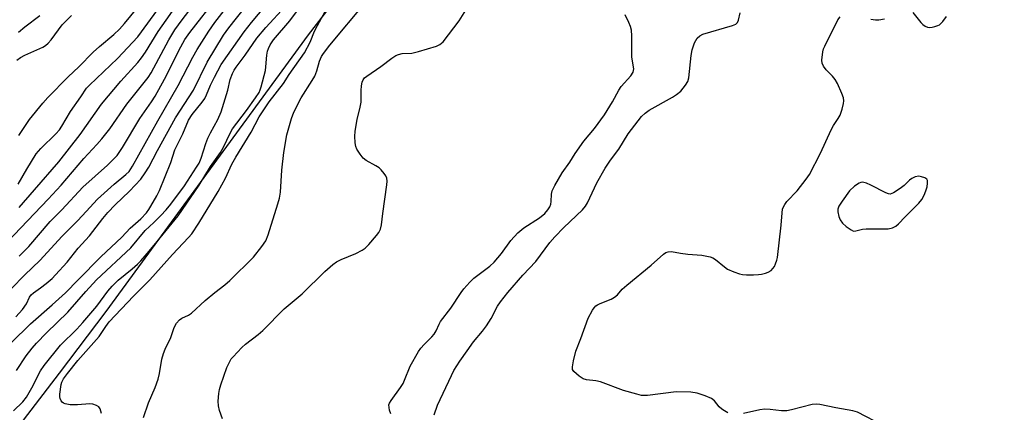
# Model space of a CAD drawing. Units: inches. Extents: x 1267765 to 1273765, y 525452 to 529452.
# Drawn here: x 1272892 to 1273185, y 526104 to 526221 of the extents above; entities that cross this region are included whole.
import ezdxf

# ---------------------------------------------------------------- set-up
doc = ezdxf.new("R2010")
doc.units = ezdxf.units.IN
doc.header["$MEASUREMENT"] = 0
doc.layers.add('NTRL-Open Land', color=7, linetype='Continuous')
doc.layers.add('Undefined', color=1, linetype='Continuous')

msp = doc.modelspace()

# ---------------------------------------------------------------- linework, layer by layer
at = {"layer": 'NTRL-Open Land'}
msp.add_polyline3d([(1272873.07, 526075.52, 0), (1272904.01, 526115.72, 0), (1272917.84, 526134.06, 0), (1272977.98, 526216.11, 0), (1272987.45, 526228.51, 0), (1272997.17, 526240.72, 0), (1273012.22, 526258.66, 0), (1273027.81, 526276.12, 0), (1273038.5, 526287.49, 0), (1273054.97, 526304.13, 0), (1273066.23, 526314.94, 0), (1273077.71, 526325.52, 0), (1273095.32, 526340.93, 0), (1273107.33, 526350.91, 0), (1273119.54, 526360.63, 0), (1273131.94, 526370.11, 0), (1273144.53, 526379.32, 0), (1273163.77, 526392.66, 0), (1273176.83, 526401.22, 0), (1273181.16, 526403.94, 0), (1273190.05, 526409.51, 0)], dxfattribs=at)
at = {"layer": 'Undefined'}
for points, elevation in [([(1272888.5, 526154.58), (1272900.64, 526167.37), (1272904.48, 526171.53), (1272911.22, 526179.43), (1272915.12, 526183.58), (1272916.58, 526185.27), (1272918.92, 526188.24), (1272924.02, 526195.54), (1272930.31, 526203.45), (1272931.2, 526204.89), (1272936.45, 526214.64), (1272938.26, 526217.59), (1272940.45, 526220.62), (1272949.78, 526232.77)], 450), ([(1272891.7, 526171.84), (1272894.29, 526176.32), (1272897.07, 526180.78), (1272898.44, 526182.42), (1272902.89, 526186.79), (1272903.96, 526187.99), (1272904.67, 526189.04), (1272907.31, 526193.43), (1272910.36, 526197.72), (1272912.04, 526200.35), (1272912.88, 526201.26), (1272921.21, 526209.16), (1272927.28, 526215.51), (1272938.81, 526231.49)], 446), ([(1272889.65, 526124.74), (1272895.39, 526130.31), (1272901.78, 526135.96), (1272905.73, 526139.56), (1272909.57, 526143.4), (1272916.24, 526150.24), (1272922.51, 526156.06), (1272924.94, 526158.71), (1272928.16, 526161.52), (1272929.81, 526163.34), (1272930.49, 526164.26), (1272931.11, 526165.28), (1272932.89, 526168.39), (1272933.69, 526169.99), (1272937.07, 526178.27), (1272938.25, 526182.05), (1272940.63, 526186.76), (1272942.31, 526190.83), (1272943.41, 526192.53), (1272946.35, 526196.12), (1272947.14, 526197.22), (1272947.7, 526198.34), (1272948.86, 526201.18), (1272949.98, 526203.62), (1272952.04, 526207.32), (1272958.88, 526217.09), (1272961.01, 526219.78), (1272965.22, 526224.74)], 458), ([(1272892.05, 526164.88), (1272896.55, 526170.18), (1272903.77, 526178.44), (1272910.11, 526186.56), (1272916.46, 526195.57), (1272922.23, 526202.38), (1272927.23, 526207.95), (1272928.34, 526209.29), (1272929.49, 526210.96), (1272933.27, 526217.19), (1272939.92, 526226.64)], 448), ([(1272892.06, 526150.42), (1272894.91, 526153.3), (1272901.19, 526160.72), (1272904.73, 526164.2), (1272910.92, 526170.89), (1272918.28, 526177.5), (1272919.88, 526179.03), (1272921.08, 526180.35), (1272922.73, 526182.71), (1272927.81, 526191.29), (1272931.31, 526196.22), (1272932.39, 526197.94), (1272935.16, 526203.02), (1272940.02, 526212.58), (1272941.26, 526214.81), (1272942.67, 526216.82), (1272950.92, 526227.47)], 452), ([(1272889.74, 526140.84), (1272893.61, 526144.8), (1272898.28, 526149.29), (1272904.71, 526156.31), (1272909.47, 526160.99), (1272911.88, 526163.73), (1272915.27, 526167.36), (1272920.21, 526171.83), (1272923.73, 526174.68), (1272924.66, 526175.61), (1272925.72, 526177.21), (1272933.2, 526190.63), (1272939.23, 526201.09), (1272943.58, 526209.53), (1272944.89, 526211.84), (1272948.35, 526217.29), (1272950.16, 526219.82), (1272952.92, 526223.39)], 454), ([(1272891.05, 526132.39), (1272893, 526134.62), (1272894.22, 526136.27), (1272895.08, 526138.23), (1272895.62, 526139), (1272896.26, 526139.56), (1272898.39, 526141.07), (1272900, 526142.35), (1272901.79, 526143.86), (1272902.81, 526144.88), (1272906.29, 526148.71), (1272909.55, 526152.8), (1272912.89, 526156.5), (1272916.87, 526161.66), (1272918.31, 526163.4), (1272920.51, 526165.67), (1272924.75, 526169.76), (1272928.11, 526173.32), (1272929.48, 526175.2), (1272930.55, 526176.9), (1272933.09, 526181.81), (1272938.45, 526191.55), (1272943.82, 526199.77), (1272947.87, 526208.03), (1272952.75, 526216.03), (1272954.27, 526218.22), (1272959.24, 526224.48)], 456), ([(1272891.26, 526116.53), (1272894.14, 526120.85), (1272895.91, 526123.1), (1272897.2, 526124.61), (1272900.13, 526127.7), (1272906.43, 526133.82), (1272911.78, 526139.95), (1272915, 526143.46), (1272925.14, 526152.96), (1272929.44, 526158.03), (1272932.03, 526160.45), (1272934.11, 526162.54), (1272935.67, 526164.22), (1272937.07, 526165.88), (1272941.09, 526171.31), (1272944.71, 526176.83), (1272945.44, 526178.08), (1272946.1, 526179.54), (1272947.41, 526183.89), (1272948.05, 526185.51), (1272948.81, 526187.1), (1272950.97, 526191.03), (1272952.01, 526193.34), (1272953.97, 526199.7), (1272954.68, 526202.89), (1272955.39, 526204.7), (1272955.91, 526205.67), (1272956.49, 526206.57), (1272959.1, 526210.07), (1272962.59, 526215.17), (1272965.23, 526218.33), (1272971.09, 526224.69)], 460), ([(1272891.3, 526208.61), (1272892.45, 526209.41), (1272893.67, 526210.12), (1272899.09, 526212.54), (1272899.82, 526212.98), (1272900.61, 526213.64), (1272901.53, 526214.7), (1272904.83, 526219.13), (1272907.56, 526221.92)], 442), ([(1272891.8, 526216.94), (1272893.67, 526218.54), (1272898.15, 526221.91)], 440), ([(1272891.87, 526186.24), (1272895.04, 526191.01), (1272899.01, 526195.9), (1272900.57, 526197.58), (1272906.58, 526203.64), (1272909.74, 526206.63), (1272913.99, 526210.99), (1272915.88, 526212.73), (1272920.13, 526216.26), (1272921.81, 526217.83), (1272923.3, 526219.5), (1272927.09, 526224.09)], 444), ([(1273002.41, 526103.63), (1273002.04, 526104.72), (1273001.86, 526105.53), (1273001.85, 526106.33), (1273002.02, 526106.84), (1273002.45, 526107.59), (1273005.27, 526111.44), (1273006.06, 526112.67), (1273006.5, 526113.62), (1273008.12, 526117.78), (1273010.65, 526122.14), (1273011.34, 526123.1), (1273012.31, 526124.23), (1273014.6, 526126.45), (1273015.31, 526127.3), (1273015.86, 526128.25), (1273016.76, 526130.29), (1273017.17, 526131.02), (1273020.23, 526135.02), (1273023.26, 526139.62), (1273024.11, 526140.78), (1273025.82, 526142.71), (1273027.02, 526143.9), (1273031.82, 526147.5), (1273033.13, 526148.66), (1273035.31, 526151.24), (1273038.04, 526155.13), (1273040.15, 526157.42), (1273041.93, 526158.82), (1273046.55, 526161.86), (1273048.09, 526163.15), (1273049.02, 526164.19), (1273049.59, 526165.11), (1273049.88, 526165.85), (1273050, 526166.68), (1273050.09, 526168.9), (1273050.31, 526169.83), (1273051.07, 526171.41), (1273053.26, 526175.2), (1273055.55, 526178.35), (1273057.18, 526180.94), (1273059.75, 526184.59), (1273062.89, 526188.36), (1273065.88, 526192.36), (1273068.28, 526196.28), (1273070.1, 526199.68), (1273070.82, 526200.82), (1273073.65, 526203.94), (1273074.37, 526205.03), (1273074.52, 526205.53), (1273074.55, 526206.07), (1273074, 526209.53), (1273074, 526215.82), (1273073.83, 526217.55), (1273073.56, 526218.67), (1273073.13, 526219.78), (1273072.04, 526222.1)], 470), ([(1273015.26, 526103.36), (1273016.29, 526106.17), (1273020.38, 526115.02), (1273021.16, 526116.55), (1273022.9, 526119.28), (1273025.11, 526122.33), (1273026.93, 526125.02), (1273029.61, 526128.17), (1273030.79, 526129.74), (1273032.24, 526131.99), (1273034.12, 526135.58), (1273034.94, 526136.85), (1273037.18, 526139.62), (1273041.58, 526144.81), (1273045.46, 526148.9), (1273049.63, 526154.47), (1273051.07, 526156.22), (1273053.8, 526158.99), (1273059.29, 526164.22), (1273060.26, 526165.29), (1273060.84, 526166.28), (1273063.62, 526172.25), (1273066.09, 526176.53), (1273067.66, 526178.91), (1273070.13, 526182.22), (1273072.92, 526186.78), (1273076.89, 526191.89), (1273077.92, 526192.93), (1273079.1, 526193.8), (1273086.03, 526197.67), (1273087.28, 526198.44), (1273088.49, 526199.47), (1273089.96, 526201.18), (1273090.61, 526202.34), (1273090.92, 526203.42), (1273091.58, 526209.99), (1273091.87, 526211.66), (1273092.59, 526213.75), (1273093.38, 526215.17), (1273094.13, 526215.88), (1273095.1, 526216.38), (1273103.88, 526218.89), (1273104.89, 526219.36), (1273105.4, 526219.86), (1273105.69, 526220.51), (1273106.15, 526222.67)], 472), ([(1273157.43, 526222.81), (1273159.83, 526219.82), (1273160.44, 526219.23), (1273161.1, 526218.77), (1273161.8, 526218.44), (1273162.32, 526218.35), (1273163.16, 526218.43), (1273164, 526218.62), (1273164.82, 526218.9), (1273165.33, 526219.16), (1273166.38, 526220.14), (1273167.45, 526221.55)], 474), ([(1273102.51, 526103.97), (1273101.48, 526104.51), (1273100.75, 526104.98), (1273099.94, 526105.75), (1273098.5, 526107.47), (1273097.6, 526108.22), (1273095.76, 526109.03), (1273093.38, 526109.8), (1273091.49, 526110.04), (1273087.19, 526110.18), (1273078.64, 526109.13), (1273077.75, 526109.07), (1273076.88, 526109.12), (1273075.46, 526109.44), (1273071.53, 526110.6), (1273064.68, 526113.11), (1273063.29, 526113.4), (1273060.53, 526113.75), (1273059.51, 526114.01), (1273058.3, 526114.79), (1273056.8, 526116.17), (1273056.39, 526116.85), (1273056.32, 526117.64), (1273056.62, 526119.38), (1273057.35, 526122.29), (1273058.85, 526125.96), (1273060.98, 526132.05), (1273062.26, 526134.38), (1273062.76, 526135.1), (1273063.32, 526135.69), (1273063.75, 526135.99), (1273064.54, 526136.37), (1273067.87, 526137.67), (1273068.86, 526138.26), (1273069.71, 526139.01), (1273071.15, 526140.63), (1273072.47, 526141.81), (1273079.74, 526147.79), (1273083.42, 526151.03), (1273084.1, 526151.51), (1273084.74, 526151.77), (1273085.79, 526151.8), (1273088.41, 526151.33), (1273090.59, 526151.03), (1273094.75, 526150.77), (1273097.29, 526150.22), (1273098.08, 526149.92), (1273098.8, 526149.47), (1273101.48, 526147.28), (1273102.42, 526146.63), (1273104.31, 526145.81), (1273105.99, 526145.24), (1273106.85, 526145.03), (1273108.03, 526144.94), (1273110.13, 526144.95), (1273111.63, 526145.01), (1273112.5, 526145.13), (1273113.63, 526145.4), (1273114.44, 526145.69), (1273115.33, 526146.22), (1273115.89, 526146.74), (1273116.32, 526147.42), (1273116.67, 526148.18), (1273117.04, 526149.23), (1273117.23, 526150.07), (1273118.33, 526159.68), (1273118.59, 526163.33), (1273118.77, 526164.36), (1273119.03, 526165.1), (1273119.42, 526165.82), (1273120.06, 526166.72), (1273123.07, 526169.82), (1273125.79, 526173.28), (1273126.79, 526174.73), (1273130.03, 526181.06), (1273133.19, 526187.99), (1273133.89, 526189.26), (1273135.29, 526191.31), (1273135.84, 526192.26), (1273136.47, 526194.13), (1273136.85, 526195.78), (1273136.95, 526196.59), (1273136.84, 526197.41), (1273136.33, 526198.75), (1273135.02, 526201.67), (1273134.33, 526202.94), (1273133.59, 526203.85), (1273131.73, 526205.75), (1273130.91, 526206.84), (1273130.47, 526207.79), (1273130.4, 526208.6), (1273130.73, 526211.15), (1273130.94, 526211.98), (1273131.26, 526212.79), (1273135.18, 526220.64), (1273135.86, 526221.51)], 474), ([(1273144.98, 526220.84), (1273146.36, 526220.64), (1273147.36, 526220.63), (1273149.01, 526220.9)], 474), ([(1273148.61, 526100.19), (1273140.98, 526104.16), (1273139.57, 526104.58), (1273134.61, 526105.39), (1273129.8, 526106.41), (1273128.68, 526106.52), (1273127.57, 526106.38), (1273121.38, 526104.79), (1273119.97, 526104.52), (1273118.38, 526104.5), (1273115.08, 526104.97), (1273113.44, 526105.03), (1273112, 526104.81), (1273107.14, 526103.74)], 474)]:
    msp.add_lwpolyline(points, dxfattribs=dict(at, elevation=elevation))
at = {"layer": 'Undefined', "elevation": 474}
msp.add_lwpolyline([(1273159.19, 526174.15), (1273158.1, 526173.99), (1273157.09, 526173.52), (1273156.44, 526173.01), (1273154.84, 526171.44), (1273153.67, 526170.54), (1273151.7, 526169.24), (1273151.2, 526169.01), (1273150.7, 526168.89), (1273150.19, 526168.95), (1273149.42, 526169.23), (1273145, 526171.54), (1273143.67, 526172.13), (1273142.45, 526172.37), (1273141.97, 526172.33), (1273141.48, 526172.14), (1273140.11, 526171.18), (1273138.65, 526169.8), (1273136.4, 526166.74), (1273135.47, 526165.28), (1273135.17, 526164.35), (1273135.17, 526163.58), (1273135.47, 526162.22), (1273135.87, 526161.19), (1273136.56, 526160.28), (1273137.67, 526159.28), (1273139.08, 526158.22), (1273139.82, 526157.91), (1273140.51, 526157.93), (1273142.45, 526158.46), (1273143.56, 526158.61), (1273148.89, 526158.53), (1273150.07, 526158.59), (1273151.38, 526158.89), (1273152.35, 526159.31), (1273153.22, 526160.02), (1273155.13, 526162.12), (1273159.22, 526166.14), (1273160.06, 526167.26), (1273160.76, 526168.52), (1273161.32, 526169.88), (1273161.67, 526171), (1273161.82, 526172.1), (1273161.76, 526172.87), (1273161.59, 526173.29), (1273161.03, 526173.71), (1273160.01, 526174.04)], close=True, dxfattribs=at)
at = {"layer": 'Undefined'}
for points in [[(1272928.94, 526102.53, 466), (1272930.44, 526106.89, 466), (1272932.43, 526111.43, 466), (1272933.28, 526113.9, 466), (1272933.69, 526115.58, 466), (1272934.42, 526119.87, 466), (1272934.84, 526121.55, 466), (1272935.35, 526122.82, 466), (1272937.03, 526126.27, 466), (1272938.02, 526129.3, 466), (1272938.73, 526130.53, 466), (1272939.67, 526131.58, 466), (1272940.34, 526132.04, 466), (1272942.32, 526132.96, 466), (1272943.21, 526133.55, 466), (1272947.22, 526137.32, 466), (1272950.14, 526139.69, 466), (1272953.1, 526141.95, 466), (1272954.6, 526143.22, 466), (1272961.64, 526150.14, 466), (1272964.12, 526153.33, 466), (1272965.24, 526155, 466), (1272965.94, 526156.76, 466), (1272968.86, 526165.98, 466), (1272969.32, 526167.7, 466), (1272969.6, 526169.47, 466), (1272970.07, 526176, 466), (1272970.66, 526181.22, 466), (1272971.56, 526186.51, 466), (1272972.9, 526191.28, 466), (1272973.62, 526193.2, 466), (1272975.72, 526197.42, 466), (1272979.05, 526202.57, 466), (1272979.78, 526203.85, 466), (1272980.41, 526205.48, 466), (1272981.18, 526208.29, 466), (1272981.85, 526209.74, 466), (1272982.41, 526210.65, 466), (1272984.28, 526213.06, 466), (1272994.86, 526225.8, 466)], [(1272890.38, 526104.58, 462), (1272893.08, 526107.23, 462), (1272894.15, 526108.59, 462), (1272895.79, 526111.31, 462), (1272898.36, 526116.36, 462), (1272899.41, 526117.94, 462), (1272904.32, 526124.07, 462), (1272909.17, 526128.8, 462), (1272910.96, 526130.75, 462), (1272915.07, 526135.65, 462), (1272918.34, 526140.03, 462), (1272919.59, 526141.57, 462), (1272921.43, 526143.36, 462), (1272925.56, 526146.68, 462), (1272927.13, 526148.07, 462), (1272928.15, 526149.1, 462), (1272930.06, 526151.21, 462), (1272932.14, 526153.67, 462), (1272939.27, 526162.4, 462), (1272945.44, 526171.49, 462), (1272948.88, 526177.02, 462), (1272951.81, 526181.18, 462), (1272952.82, 526182.98, 462), (1272954.56, 526186.79, 462), (1272955.4, 526188.28, 462), (1272959.52, 526193.7, 462), (1272962.2, 526197.44, 462), (1272963.26, 526199.07, 462), (1272963.63, 526199.83, 462), (1272963.91, 526200.68, 462), (1272965.14, 526205.61, 462), (1272965.3, 526206.68, 462), (1272965.57, 526210.15, 462), (1272965.77, 526211.28, 462), (1272966.06, 526212.1, 462), (1272966.58, 526213.15, 462), (1272967.59, 526214.63, 462), (1272972.38, 526220.31, 462), (1272974.66, 526223.36, 462)], [(1272916.46, 526103.71, 464), (1272916.12, 526105.08, 464), (1272915.69, 526105.72, 464), (1272914.99, 526106.14, 464), (1272913.9, 526106.53, 464), (1272913.05, 526106.65, 464), (1272909.35, 526106.29, 464), (1272907.12, 526106.29, 464), (1272905.69, 526106.58, 464), (1272905.19, 526106.79, 464), (1272904.8, 526107.1, 464), (1272904.52, 526107.48, 464), (1272904.21, 526108.17, 464), (1272904.1, 526108.66, 464), (1272904.09, 526109.5, 464), (1272904.5, 526112.32, 464), (1272904.73, 526113.08, 464), (1272905.21, 526114.02, 464), (1272906.34, 526115.61, 464), (1272909.39, 526119.52, 464), (1272915.81, 526126.61, 464), (1272917.73, 526129.59, 464), (1272918.77, 526130.95, 464), (1272925.97, 526138.6, 464), (1272930.8, 526143.38, 464), (1272937.53, 526150.99, 464), (1272942.35, 526155.96, 464), (1272943.34, 526157.12, 464), (1272945.38, 526160.24, 464), (1272951.11, 526169.65, 464), (1272953.29, 526173.59, 464), (1272955.21, 526177.76, 464), (1272956.33, 526179.86, 464), (1272960.91, 526187.26, 464), (1272963.31, 526191.78, 464), (1272966.25, 526196.28, 464), (1272970.5, 526201.72, 464), (1272972.21, 526204.34, 464), (1272976.76, 526210.78, 464), (1272978.41, 526213.97, 464), (1272979.75, 526217.24, 464), (1272980.58, 526218.95, 464), (1272982.94, 526223.08, 464)], [(1272952.41, 526102.18, 468), (1272951.51, 526104.62, 468), (1272951.18, 526105.99, 468), (1272951.12, 526107.42, 468), (1272951.27, 526109.72, 468), (1272951.47, 526110.86, 468), (1272951.92, 526112.28, 468), (1272953.74, 526117.36, 468), (1272954.46, 526118.93, 468), (1272955.02, 526119.92, 468), (1272955.53, 526120.61, 468), (1272958.15, 526123.38, 468), (1272959.26, 526124.34, 468), (1272963.04, 526127.21, 468), (1272964.39, 526128.36, 468), (1272970.72, 526134.78, 468), (1272976.02, 526139.25, 468), (1272982.76, 526145.94, 468), (1272985.17, 526147.94, 468), (1272986.31, 526148.77, 468), (1272987.64, 526149.42, 468), (1272992.01, 526151.28, 468), (1272993.84, 526152.22, 468), (1272994.81, 526152.85, 468), (1272995.86, 526153.87, 468), (1272998.19, 526156.54, 468), (1272998.88, 526157.49, 468), (1272999.34, 526158.48, 468), (1272999.64, 526159.77, 468), (1272999.98, 526163.14, 468), (1273001.18, 526171.6, 468), (1273001.28, 526172.76, 468), (1273001.21, 526173.6, 468), (1273000.89, 526174.32, 468), (1273000.43, 526175.01, 468), (1272999.55, 526176.09, 468), (1272998.95, 526176.67, 468), (1272997.96, 526177.31, 468), (1272995.06, 526178.83, 468), (1272994.14, 526179.53, 468), (1272993.26, 526180.7, 468), (1272992.34, 526182.23, 468), (1272991.99, 526183.03, 468), (1272991.78, 526184.1, 468), (1272991.69, 526186.04, 468), (1272991.79, 526187.44, 468), (1272992.4, 526191.09, 468), (1272993.16, 526194.22, 468), (1272993.55, 526196.16, 468), (1272993.63, 526197, 468), (1272993.61, 526199.58, 468), (1272993.69, 526201.01, 468), (1272993.89, 526202.12, 468), (1272994.19, 526202.8, 468), (1272994.61, 526203.35, 468), (1272995.27, 526203.93, 468), (1272999.46, 526206.78, 468), (1273002.68, 526209.24, 468), (1273003.87, 526210, 468), (1273004.67, 526210.31, 468), (1273005.79, 526210.57, 468), (1273008.59, 526210.72, 468), (1273010.59, 526211.19, 468), (1273015.97, 526212.82, 468), (1273016.96, 526213.3, 468), (1273017.91, 526214.08, 468), (1273022.68, 526220.32, 468), (1273024.71, 526223.43, 468)]]:
    msp.add_polyline3d(points, dxfattribs=at)

doc.saveas('drawing.dxf')
